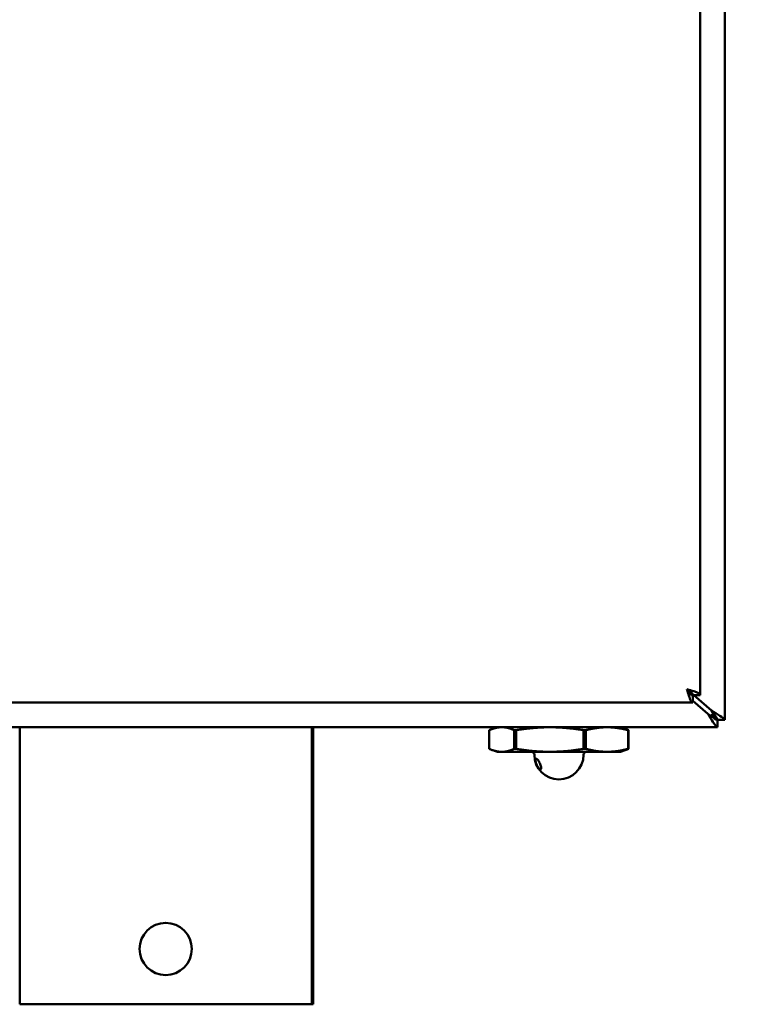
# Model space of a CAD drawing. Units: inches. Extents: x 1 to 175, y 1 to 135.
# Drawn here: x 68 to 75, y 35 to 45 of the extents above; entities that cross this region are included whole.
import ezdxf

# ---------------------------------------------------------------- set-up
doc = ezdxf.new("R2010")
doc.units = ezdxf.units.IN
doc.header["$LTSCALE"] = 8
doc.header["$MEASUREMENT"] = 0
doc.layers.add('Dimension (ANSI)', color=7, linetype='Continuous', lineweight=25)
doc.layers.add('Visible (ANSI)', color=7, linetype='Continuous', lineweight=50)
doc.styles.add('Note Text (ANSI)', font='tahoma.ttf')
doc.dimstyles.new('Default (ANSI)', dxfattribs={"dimscale": 8, "dimtxt": 0.12, "dimasz": 0.098425, "dimexe": 0.125, "dimexo": 0.0625, "dimgap": 0.031496, "dimtad": 0, "dimtih": 1, "dimtoh": 1, "dimrnd": 1e-08, "dimzin": 4, "dimdsep": 46, "dimtxsty": 'Note Text (ANSI)', "dimcen": 0.09, "dimdle": 0.393701, "dimclrd": 256, "dimclre": 256, "dimclrt": 256, "dimadec": 0, "dimazin": 1, "dimtfac": 1, "dimtofl": 0, "dimtmove": 0, "dimatfit": 3, "dimfxl": 1, "dimtolj": 1, "dimtzin": 4, "dimlwd": -1, "dimlwe": -1, "dimarcsym": 0})

# ---------------------------------------------------------------- blocks, each defined once
blk = doc.blocks.new('*D22')
at = {"layer": 'Defpoints', "color": 0, "transparency": 16777216}
for p in [(74.804, 55.966), (74.804, 37.591), (82.373, 37.591)]:
    blk.add_point(p, dxfattribs=at)
at = {"layer": 'Dimension (ANSI)', "transparency": 16777216}
for p, q in [((75.304, 55.966), (83.373, 55.966)), ((82.373, 55.179), (82.373, 48.413)), ((82.373, 38.379), (82.373, 45.145)), ((75.304, 37.591), (83.373, 37.591))]:
    blk.add_line(p, q, dxfattribs=at)
for points in [[(82.242, 55.179), (82.504, 55.179), (82.373, 55.966)], [(82.242, 38.379), (82.504, 38.379), (82.373, 37.591)]]:
    blk.add_solid(points, dxfattribs=at)
at = {"layer": 'Dimension (ANSI)', "transparency": 16777216, "char_height": 0.96, "attachment_point": 2, "style": 'Note Text (ANSI)'}
for s, insert in [('\\A1; \\fTahoma|b0|i0;\\H0.9600;18.38"', (82.373, 48.035)), ('\\A1;[467]', (82.373, 46.527))]:
    blk.add_mtext(s, dxfattribs=dict(at, insert=insert))

msp = doc.modelspace()

# ---------------------------------------------------------------- linework, layer by layer
at = {"layer": 'Visible (ANSI)'}
for p, q in [((74.878, 55.892), (74.878, 37.666)), ((74.628, 55.642), (74.628, 37.916)), ((74.552, 37.926), (74.495, 37.975)), ((74.554, 37.916), (74.628, 37.916)), ((74.554, 37.915), (74.554, 37.841)), ((74.554, 37.858), (74.704, 37.727)), ((74.742, 37.76), (74.564, 37.916)), ((74.554, 37.841), (56.828, 37.841)), ((74.878, 37.666), (74.804, 37.666)), ((74.804, 37.591), (74.804, 37.665)), ((74.804, 37.591), (56.578, 37.591)), ((67.706, 37.591), (67.706, 34.773)), ((70.676, 37.591), (70.676, 34.773)), ((70.691, 37.591), (70.691, 34.773)), ((70.691, 37.591), (70.691, 34.773)), ((72.482, 37.561), (72.482, 37.371)), ((72.566, 37.591), (72.519, 37.576)), ((72.737, 37.371), (72.737, 37.561)), ((72.737, 37.561), (72.755, 37.561)), ((72.755, 37.371), (72.755, 37.561)), ((73.442, 37.561), (73.464, 37.561)), ((73.442, 37.561), (73.442, 37.371)), ((73.464, 37.371), (73.464, 37.561)), ((73.816, 37.591), (73.863, 37.576)), ((73.896, 37.561), (73.9, 37.561)), ((73.896, 37.561), (73.896, 37.371)), ((73.9, 37.371), (73.9, 37.561)), ((72.566, 37.341), (72.519, 37.357)), ((72.755, 37.371), (72.737, 37.371)), ((73.464, 37.371), (73.442, 37.371)), ((73.816, 37.341), (73.863, 37.357)), ((73.9, 37.371), (73.896, 37.371)), ((72.566, 37.341), (72.609, 37.341)), ((72.609, 37.341), (73.099, 37.341)), ((72.941, 37.311), (72.941, 37.31)), ((73.099, 37.341), (73.68, 37.341)), ((73.441, 37.311), (73.441, 37.31)), ((73.68, 37.341), (73.816, 37.341)), ((67.706, 34.773), (70.676, 34.773)), ((70.676, 34.773), (70.691, 34.773)), ((70.691, 34.773), (70.691, 34.773))]:
    msp.add_line(p, q, dxfattribs=at)
msp.add_circle((69.191, 35.336), 0.266, dxfattribs=at)
for centre, radius, start, end in [((72.911, 37.311), 0.03, 0, 90), ((73.191, 37.31), 0.25, 180, 0), ((73.471, 37.311), 0.03, 90, 180)]:
    msp.add_arc(centre, radius, start, end, dxfattribs=at)
msp.add_ellipse((70.691, 36.773), major_axis=(0, 0.098), ratio=0.000195, dxfattribs=at)
for points, knots in [([(74.492, 37.977), (74.506, 37.931), (74.519, 37.885), (74.532, 37.861), (74.539, 37.848), (74.547, 37.841), (74.554, 37.841)], [0, 0, 0, 0, 1.027089, 1.027089, 1.027089, 1.570796, 1.570796, 1.570796, 1.570796]), ([(74.492, 37.977), (74.509, 37.951), (74.525, 37.927), (74.541, 37.918), (74.545, 37.916), (74.549, 37.915), (74.554, 37.915)], [0, 0, 0, 0, 1.249956, 1.249956, 1.249956, 1.570796, 1.570796, 1.570796, 1.570796]), ([(74.628, 37.916), (74.628, 37.929), (74.603, 37.943), (74.563, 37.956), (74.542, 37.963), (74.517, 37.97), (74.492, 37.977)], [0, 0, 0, 0, 1.027089, 1.027089, 1.027089, 1.570796, 1.570796, 1.570796, 1.570796]), ([(74.492, 37.977), (74.518, 37.961), (74.543, 37.945), (74.551, 37.928), (74.553, 37.924), (74.554, 37.92), (74.554, 37.916)], [0, 0, 0, 0, 1.249956, 1.249956, 1.249956, 1.570796, 1.570796, 1.570796, 1.570796]), ([(74.704, 37.727), (74.737, 37.704), (74.769, 37.68), (74.789, 37.67), (74.795, 37.667), (74.8, 37.665), (74.804, 37.665)], [0, 0, 0, 0, 0.763284, 0.763284, 0.763284, 1, 1, 1, 1]), ([(74.804, 37.591), (74.796, 37.591), (74.778, 37.613), (74.757, 37.645), (74.741, 37.669), (74.723, 37.698), (74.704, 37.727)], [-1, -1, -1, -1, -0.43391, -0.43391, -0.43391, 0, 0, 0, 0]), ([(72.957, 37.228), (72.958, 37.224), (72.96, 37.22), (72.964, 37.209), (72.967, 37.202), (72.975, 37.189), (72.979, 37.183), (72.986, 37.174), (72.99, 37.17), (72.997, 37.164), (73, 37.163), (73.005, 37.163), (73.007, 37.164), (73.01, 37.17), (73.01, 37.174), (73.01, 37.183), (73.009, 37.189), (73.005, 37.202), (73.003, 37.209), (73, 37.216), (72.998, 37.223), (72.995, 37.23), (72.988, 37.243), (72.984, 37.25), (72.977, 37.259), (72.973, 37.263), (72.967, 37.268), (72.964, 37.269), (72.959, 37.269), (72.957, 37.268), (72.954, 37.263), (72.953, 37.259), (72.953, 37.25), (72.954, 37.243), (72.956, 37.234), (72.956, 37.231), (72.957, 37.228)], [-0.4587932, -0.4587932, -0.4587932, -0.4587932, -0.4262671, -0.4262671, -0.3705025, -0.3705025, -0.3147379, -0.3147379, -0.2639357, -0.2639357, -0.2131335, -0.2131335, -0.1623314, -0.1623314, -0.1115292, -0.1115292, -0.0557646, -0.0557646, 0, 0, 0, 0.05513, 0.05513, 0.11026, 0.11026, 0.1609832, 0.1609832, 0.2117064, 0.2117064, 0.2624296, 0.2624296, 0.3131528, 0.3131528, 0.3682828, 0.3682828, 0.3908867, 0.3908867, 0.3908867, 0.3908867])]:
    msp.add_open_spline(points, degree=3, knots=knots, dxfattribs=at)
for points in [[(74.876, 37.671), (74.863, 37.687), (74.802, 37.724), (74.742, 37.76)], [(74.742, 37.76), (74.773, 37.719), (74.804, 37.678), (74.804, 37.666)], [(74.742, 37.727), (74.762, 37.715), (74.781, 37.702), (74.793, 37.69)], [(74.742, 37.727), (74.756, 37.705), (74.77, 37.684), (74.784, 37.673)], [(74.878, 37.666), (74.878, 37.667), (74.877, 37.669), (74.876, 37.671)]]:
    msp.add_open_spline(points, degree=3, dxfattribs=at)
for points, weights in [([(72.482, 37.561), (72.55, 37.591), (72.609, 37.591)], [1.58067928076, 1.69448818898, 1.69448818898]), ([(72.609, 37.591), (72.669, 37.591), (72.737, 37.561)], [1.69448818898, 1.69448818898, 1.58067928076]), ([(73.099, 37.591), (72.939, 37.591), (72.755, 37.561)], [1.69448818898, 1.69448818898, 1.58067928076]), ([(73.442, 37.561), (73.259, 37.591), (73.099, 37.591)], [1.58067928076, 1.69448818898, 1.69448818898]), ([(73.68, 37.591), (73.579, 37.591), (73.464, 37.561)], [1.69448818898, 1.69448818898, 1.58067928076]), ([(73.896, 37.561), (73.781, 37.591), (73.68, 37.591)], [1.58067928076, 1.69448818898, 1.69448818898]), ([(73.863, 37.576), (73.881, 37.57), (73.9, 37.561)], [1.63317596814, 1.61095450168, 1.58067928076]), ([(72.609, 37.341), (72.55, 37.341), (72.482, 37.371)], [1.69448818898, 1.69448818898, 1.58067928076]), ([(72.737, 37.371), (72.669, 37.341), (72.609, 37.341)], [1.58067928076, 1.69448818898, 1.69448818898]), ([(72.755, 37.371), (72.939, 37.341), (73.099, 37.341)], [1.58067928076, 1.69448818898, 1.69448818898]), ([(73.099, 37.341), (73.259, 37.341), (73.442, 37.371)], [1.69448818898, 1.69448818898, 1.58067928076]), ([(73.464, 37.371), (73.579, 37.341), (73.68, 37.341)], [1.58067928076, 1.69448818898, 1.69448818898]), ([(73.68, 37.341), (73.781, 37.341), (73.896, 37.371)], [1.69448818898, 1.69448818898, 1.58067928076]), ([(73.9, 37.371), (73.881, 37.363), (73.863, 37.357)], [1.58067928076, 1.6109545017, 1.63317596817])]:
    msp.add_rational_spline(points, weights, degree=2, dxfattribs=at)

# ---------------------------------------------------------------- dimensions: what is measured, and where the dimension line sits
at = {"layer": 'Dimension (ANSI)'}
dim = msp.add_linear_dim(base=(82.373005697, 37.591226017), p1=(74.803506476, 55.966226017), p2=(74.803506476, 37.591226017), angle=270, text=' \\fTahoma|b0|i0;\\H0.9600;<>"\\X[467]', dimstyle='Default (ANSI)', override={"dimgap": 0.031496, "dimdec": 2, "dimpost": '\\X', "dimtol": 0, "dimlim": 0, "dimtp": 0, "dimtm": 0, "dimtdec": 2, "dimatfit": 1, "dimtvp": -0.25}, dxfattribs=at)
dim.commit()
dim.dimension.update_dxf_attribs({"geometry": '*D22', "text_midpoint": (82.373005697, 46.778726017), "dimtype": 160})

doc.saveas('drawing.dxf')
